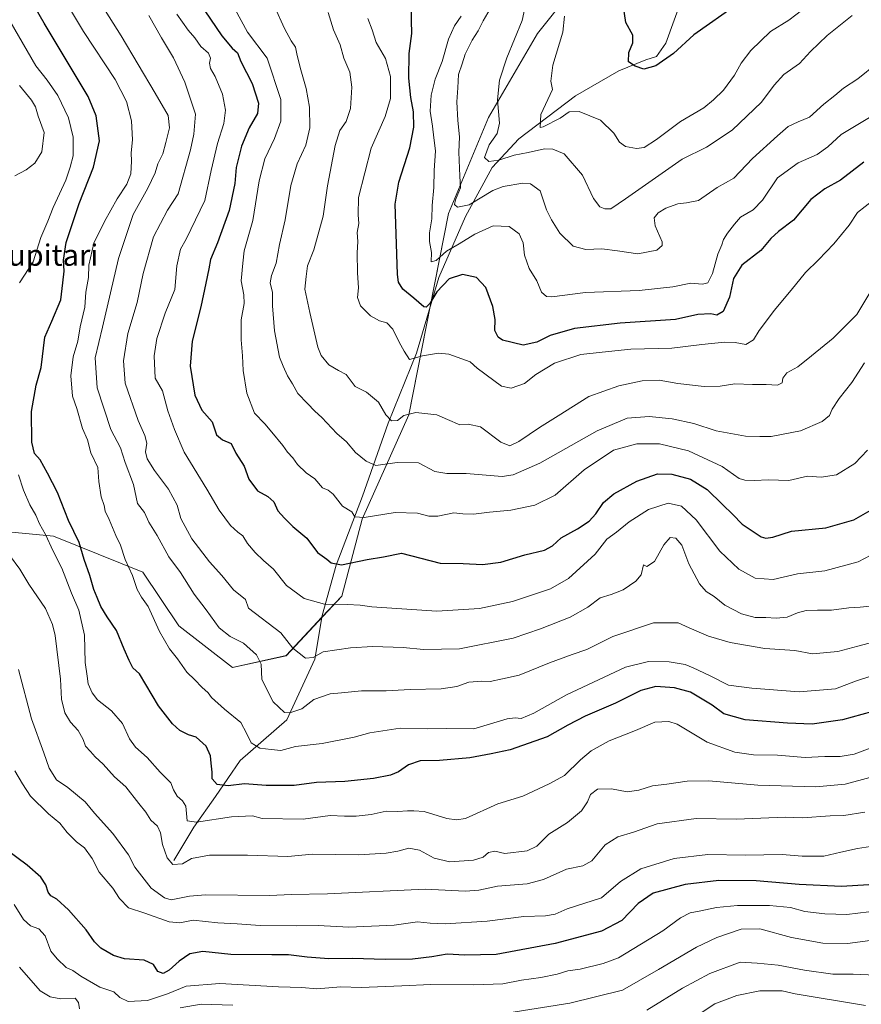
# Model space of a CAD drawing. Units: metres. Extents: x 624920 to 628385, y 4706420 to 4708796.
# Drawn here: x 626640 to 626955, y 4707464 to 4707833 of the extents above; entities that cross this region are included whole.
import ezdxf
from ezdxf.enums import TextEntityAlignment as Align

# ---------------------------------------------------------------- set-up
doc = ezdxf.new("R2010")
doc.units = ezdxf.units.M
doc.header["$MEASUREMENT"] = 0
for name, color, linetype, lineweight in [('Corriente natural lineal', 142, 'Continuous', 13), ('Curva de nivel maestra', 36, 'Continuous', 30), ('Curva de nivel normal', 36, 'Continuous', 0), ('Matorral', 135, 'Continuous', 0), ('Matorral CxS', 135, 'Continuous', 0), ('Texto cartográfico', 19, 'Continuous', 0)]:
    doc.layers.add(name, color=color, linetype=linetype, lineweight=lineweight)
doc.styles.add('Arial', font='arial.ttf', dxfattribs={"height": 0.2})

# ---------------------------------------------------------------- blocks, each defined once
blk = doc.blocks.new('*U153')
at = {"layer": 'Matorral CxS', "color": 135, "linetype": 'Continuous', "lineweight": 0}
blk.add_polyline3d([(626392.92, 4707747.05, 518.91), (626433.15, 4707704.55, 533.95), (626466.68, 4707657.59, 546.45), (626511.38, 4707628.52, 559.44), (626544.91, 4707624.05, 569.37), (626569.49, 4707635.23, 571.27), (626579.8, 4707638.32, 570.33), (626591.85, 4707641.94, 568.02), (626629.85, 4707641.94, 559.91), (626652.2, 4707639.7, 553.54), (626685.73, 4707626.28, 543.35), (626699.14, 4707606.16, 542.58), (626719.25, 4707590.5, 541.38), (626739.37, 4707594.97, 536.4), (626760.26, 4707617.33, 528.74), (626767.86, 4707646.11, 520.12), (626785.4, 4707685.29, 509.98), (626800.21, 4707760.64, 491.35), (626815.28, 4707796.59, 486.03), (626833.62, 4707828.15, 482.72), (626845.97, 4707843.69, 478.28)], dxfattribs=at)
blk = doc.blocks.new('*U160')
at = {"layer": 'Curva de nivel normal', "color": 36, "linetype": 'Continuous', "lineweight": 0}
blk.add_polyline3d([(626951.6, 4707834.84, 485), (626942.17, 4707827.34, 485), (626935.87, 4707821.34, 485), (626931.79, 4707816.94, 485), (626925.97, 4707812.75, 485), (626922.28, 4707808.72, 485), (626917.58, 4707802.44, 485), (626906.63, 4707791.96, 485), (626896.9, 4707785.52, 485), (626887.79, 4707781.01, 485), (626866.55, 4707766.13, 485), (626861.04, 4707762.41, 485), (626858.82, 4707762.45, 485), (626856.98, 4707763.15, 485), (626854.59, 4707766.34, 485), (626850.51, 4707775.02, 485), (626843.61, 4707783.04, 485), (626839.3, 4707784.78, 485), (626836.24, 4707784.91, 485), (626830.08, 4707783.54, 485), (626824.83, 4707782.5, 485), (626819.06, 4707780.61, 485), (626815.42, 4707780.14, 485), (626813.77, 4707781.61, 485), (626815.52, 4707786.39, 485), (626818.54, 4707790.62, 485), (626819.4, 4707794.5, 485), (626818.66, 4707803.29, 485), (626819.4, 4707810.7, 485), (626822.15, 4707818.98, 485), (626827.87, 4707833.06, 485), (626829.66, 4707841.19, 485)], dxfattribs=at)
blk = doc.blocks.new('*U162')
at = {"layer": 'Curva de nivel normal', "color": 36, "linetype": 'Continuous', "lineweight": 0}
blk.add_polyline3d([(626956.11, 4707704.69, 515), (626951.4, 4707697.35, 515), (626946.62, 4707691.35, 515), (626944.02, 4707687.35, 515), (626942.99, 4707685.02, 515), (626940.24, 4707682.69, 515), (626932.19, 4707679.29, 515), (626921.24, 4707677.16, 515), (626916.92, 4707677.12, 515), (626911.6, 4707677.22, 515), (626900.52, 4707679.24, 515), (626892.2, 4707681.98, 515), (626884.07, 4707683.79, 515), (626875.41, 4707684.55, 515), (626867.25, 4707683.97, 515), (626855.98, 4707679.24, 515), (626834.52, 4707667.09, 515), (626824.55, 4707662.74, 515), (626820.32, 4707662.14, 515), (626806.93, 4707663.3, 515), (626799.64, 4707663.22, 515), (626795.11, 4707664.04, 515), (626788.97, 4707667.18, 515), (626781, 4707667.36, 515), (626772.98, 4707666.18, 515), (626769.43, 4707667.86, 515), (626765.39, 4707671.15, 515), (626761.98, 4707675.07, 515), (626758.44, 4707678.2, 515), (626752.81, 4707684.24, 515), (626750.12, 4707686.54, 515), (626747.42, 4707689.51, 515), (626743.82, 4707693.16, 515), (626741.73, 4707696.79, 515), (626739.87, 4707699.87, 515), (626738.32, 4707703.42, 515), (626736.96, 4707706.85, 515), (626735.07, 4707716.69, 515), (626734.29, 4707726.02, 515), (626734.27, 4707731.01, 515), (626733.47, 4707734.68, 515), (626733.88, 4707737.45, 515), (626735.65, 4707742.12, 515), (626736.97, 4707749.12, 515), (626739.04, 4707758.31, 515), (626741.11, 4707771.22, 515), (626743.56, 4707779.24, 515), (626746.8, 4707786.28, 515), (626748.26, 4707792.76, 515), (626748.19, 4707800.53, 515), (626746.91, 4707807.47, 515), (626744.63, 4707815.39, 515), (626743.41, 4707820.54, 515), (626742.97, 4707823.06, 515), (626741.29, 4707825.34, 515), (626738.82, 4707829.96, 515), (626735.11, 4707838, 515)], dxfattribs=at)
blk = doc.blocks.new('*U167')
at = {"layer": 'Curva de nivel normal', "color": 36, "linetype": 'Continuous', "lineweight": 0}
blk.add_polyline3d([(626956.31, 4707536.38, 565), (626948.41, 4707535.04, 565), (626943.25, 4707534.9, 565), (626932.92, 4707534.27, 565), (626926.45, 4707534.4, 565), (626908.22, 4707533.66, 565), (626893.04, 4707534, 565), (626878.52, 4707531.9, 565), (626869.61, 4707528.78, 565), (626863.69, 4707527.04, 565), (626858.94, 4707524.07, 565), (626853.92, 4707518.08, 565), (626850.58, 4707516.21, 565), (626844.46, 4707515.01, 565), (626835.84, 4707511.1, 565), (626829.76, 4707509.49, 565), (626818.66, 4707508.56, 565), (626811.59, 4707507.07, 565), (626806.47, 4707506.78, 565), (626791.45, 4707507.44, 565), (626754.88, 4707505.79, 565), (626741.28, 4707505.53, 565), (626733.34, 4707505.11, 565), (626709.17, 4707505.36, 565), (626703.13, 4707504.89, 565), (626696.34, 4707503.52, 565), (626693.84, 4707504.21, 565), (626688.84, 4707507.88, 565), (626682.69, 4707515.73, 565), (626680.34, 4707520.4, 565), (626674.39, 4707528.29, 565), (626667.6, 4707536, 565), (626664.04, 4707540.26, 565), (626657.56, 4707545.54, 565), (626653.32, 4707548.51, 565), (626650.54, 4707552.87, 565), (626648.62, 4707558.57, 565), (626643.92, 4707571.35, 565), (626639.07, 4707589.83, 565)], dxfattribs=at)
blk = doc.blocks.new('*U169')
at = {"layer": 'Curva de nivel normal', "color": 36, "linetype": 'Continuous', "lineweight": 0}
blk.add_polyline3d([(626962.17, 4707600.74, 540), (626953.63, 4707598.57, 540), (626946.2, 4707596.52, 540), (626936.72, 4707595.72, 540), (626930.1, 4707596.91, 540), (626918.8, 4707597.71, 540), (626905.78, 4707599.92, 540), (626897.68, 4707602.26, 540), (626890.43, 4707605.43, 540), (626886.32, 4707607.23, 540), (626877.1, 4707607.22, 540), (626861.84, 4707602.19, 540), (626852.09, 4707597.25, 540), (626846.55, 4707595.36, 540), (626838.11, 4707592.28, 540), (626826.79, 4707587.67, 540), (626820.54, 4707586.25, 540), (626815.83, 4707585.33, 540), (626812.66, 4707585.45, 540), (626807.85, 4707585.07, 540), (626803.32, 4707583.46, 540), (626797.5, 4707582.59, 540), (626785.88, 4707582.32, 540), (626776.83, 4707581.86, 540), (626767.59, 4707581.85, 540), (626760.16, 4707581, 540), (626755.85, 4707580.64, 540), (626749.82, 4707578.61, 540), (626745.26, 4707575.11, 540), (626741.58, 4707573.86, 540), (626738.8, 4707573.73, 540), (626734.6, 4707577.7, 540), (626730.26, 4707586.03, 540), (626730.05, 4707591.82, 540), (626728.26, 4707595.23, 540), (626723.36, 4707599.62, 540), (626718.47, 4707602.11, 540), (626714.34, 4707605.43, 540), (626709.45, 4707612.21, 540), (626704.9, 4707617.98, 540), (626699.79, 4707626.16, 540), (626695.44, 4707632.06, 540), (626691.08, 4707640.02, 540), (626687.97, 4707645.02, 540), (626686.26, 4707648.67, 540), (626683.72, 4707651.95, 540), (626682.23, 4707659.18, 540), (626679.04, 4707667.41, 540), (626677.34, 4707672.87, 540), (626673.72, 4707679.69, 540), (626668.53, 4707695.38, 540), (626667.82, 4707706.56, 540), (626670.58, 4707718.05, 540), (626676.6, 4707743.76, 540), (626682.12, 4707760.34, 540), (626687.52, 4707770.23, 540), (626690.26, 4707775.9, 540), (626691.33, 4707779.23, 540), (626693.17, 4707783.01, 540), (626694.31, 4707787.34, 540), (626695.65, 4707792.75, 540), (626695.18, 4707797.46, 540), (626690.32, 4707805.72, 540), (626677.56, 4707827.24, 540), (626666.49, 4707845.05, 540)], dxfattribs=at)
blk = doc.blocks.new('*U171')
at = {"layer": 'Curva de nivel normal', "color": 36, "linetype": 'Continuous', "lineweight": 0}
blk.add_polyline3d([(626960.31, 4707475.27, 590), (626951.9, 4707475.68, 590), (626944.25, 4707475.65, 590), (626933.65, 4707477.1, 590), (626923.86, 4707479.04, 590), (626915.99, 4707479.76, 590), (626909.58, 4707480.12, 590), (626898.25, 4707475.92, 590), (626887.92, 4707470.38, 590), (626874.58, 4707462.11, 590)], dxfattribs=at)
blk = doc.blocks.new('*U173')
at = {"layer": 'Curva de nivel normal', "color": 36, "linetype": 'Continuous', "lineweight": 0}
blk.add_polyline3d([(626960.74, 4707816.88, 490), (626953.68, 4707811.19, 490), (626948.32, 4707807.62, 490), (626945.02, 4707804.86, 490), (626940.92, 4707801.69, 490), (626935.58, 4707796.72, 490), (626931.25, 4707795.03, 490), (626927.58, 4707793.31, 490), (626923.53, 4707789.74, 490), (626914.14, 4707781.31, 490), (626907.22, 4707773.93, 490), (626900.92, 4707770.38, 490), (626893.9, 4707765.5, 490), (626889.43, 4707764.72, 490), (626886.26, 4707764.28, 490), (626881.76, 4707762.63, 490), (626878.87, 4707760.93, 490), (626877.3, 4707759.01, 490), (626877.77, 4707756.01, 490), (626880.31, 4707750.01, 490), (626880.37, 4707748.64, 490), (626878.37, 4707746.98, 490), (626871.16, 4707745.55, 490), (626863.63, 4707746.72, 490), (626857.67, 4707747.42, 490), (626851.69, 4707747.19, 490), (626846.96, 4707748.44, 490), (626842.02, 4707753.3, 490), (626838.91, 4707758.36, 490), (626837.02, 4707762.07, 490), (626834.56, 4707769.11, 490), (626830.93, 4707771.79, 490), (626828.14, 4707772.08, 490), (626820.75, 4707770.76, 490), (626816.91, 4707769.26, 490), (626808.06, 4707763.88, 490), (626803.64, 4707763, 490), (626802.44, 4707763.99, 490), (626802.89, 4707765.85, 490), (626804.71, 4707770.34, 490), (626804.54, 4707774.68, 490), (626804.16, 4707783.68, 490), (626804.38, 4707789.4, 490), (626803.71, 4707795.56, 490), (626803.4, 4707802.48, 490), (626803.72, 4707807.73, 490), (626804.04, 4707812.78, 490), (626805.34, 4707816.8, 490), (626806.46, 4707820.35, 490), (626809.1, 4707825.57, 490), (626811.36, 4707829.09, 490), (626813.2, 4707832.9, 490), (626816.75, 4707838.87, 490)], dxfattribs=at)
blk = doc.blocks.new('*U175')
at = {"layer": 'Curva de nivel normal', "color": 36, "linetype": 'Continuous', "lineweight": 0}
blk.add_polyline3d([(626958.07, 4707796.68, 495), (626947.41, 4707790.34, 495), (626942.48, 4707785.67, 495), (626938.38, 4707782.8, 495), (626931.25, 4707779.6, 495), (626923.58, 4707774.04, 495), (626917.92, 4707765.62, 495), (626914.5, 4707762.09, 495), (626909.68, 4707759.24, 495), (626907.45, 4707756.68, 495), (626904.77, 4707753.32, 495), (626903.29, 4707750.92, 495), (626902.64, 4707748.94, 495), (626901.18, 4707745.47, 495), (626899.25, 4707738.19, 495), (626897.39, 4707734.74, 495), (626895.47, 4707734.14, 495), (626891.06, 4707734.54, 495), (626884.33, 4707733.2, 495), (626871.66, 4707731.78, 495), (626851.65, 4707731.01, 495), (626838.96, 4707729.43, 495), (626837.01, 4707729.58, 495), (626835.16, 4707731.18, 495), (626833.31, 4707735.4, 495), (626830.48, 4707740.02, 495), (626828.78, 4707745, 495), (626828.18, 4707749.71, 495), (626826.8, 4707753.08, 495), (626822.94, 4707755.76, 495), (626817.03, 4707756.06, 495), (626810.13, 4707752.98, 495), (626804.25, 4707749.34, 495), (626799.5, 4707746.58, 495), (626795.62, 4707743.05, 495), (626793.75, 4707742.51, 495), (626793.83, 4707746.02, 495), (626793.11, 4707750.2, 495), (626793.12, 4707753.38, 495), (626793.95, 4707758.62, 495), (626794.17, 4707763.65, 495), (626794.8, 4707770.43, 495), (626794.82, 4707776.8, 495), (626795.43, 4707784.21, 495), (626794.73, 4707789.01, 495), (626794.26, 4707793.34, 495), (626793.44, 4707799.01, 495), (626793.74, 4707805.01, 495), (626795.28, 4707811.01, 495), (626797.94, 4707817.68, 495), (626800.31, 4707826.01, 495), (626802.44, 4707831.01, 495), (626805.02, 4707834.68, 495)], dxfattribs=at)
blk = doc.blocks.new('*U176')
at = {"layer": 'Curva de nivel normal', "color": 36, "linetype": 'Continuous', "lineweight": 0}
blk.add_polyline3d([(626956.56, 4707463.92, 595), (626930.24, 4707468.29, 595), (626925.25, 4707469.35, 595), (626916.95, 4707469.44, 595), (626908.34, 4707467.63, 595), (626900.1, 4707464.48, 595), (626892.31, 4707459.37, 595)], dxfattribs=at)
blk = doc.blocks.new('*U177')
at = {"layer": 'Curva de nivel normal', "color": 36, "linetype": 'Continuous', "lineweight": 0}
blk.add_polyline3d([(626961.91, 4707499.51, 580), (626949.58, 4707497.97, 580), (626941.24, 4707498.21, 580), (626933.84, 4707499.14, 580), (626928.45, 4707500.57, 580), (626920.56, 4707501.41, 580), (626908.63, 4707501.34, 580), (626900.75, 4707500.57, 580), (626894.2, 4707499.18, 580), (626890.88, 4707498.63, 580), (626887.24, 4707496.76, 580), (626880.58, 4707491.9, 580), (626863.92, 4707481.79, 580), (626858.2, 4707479.56, 580), (626849.58, 4707477.52, 580), (626844.92, 4707476.92, 580), (626840.92, 4707475.67, 580), (626834.92, 4707474.41, 580), (626827.59, 4707473.4, 580), (626820.59, 4707472.02, 580), (626809.59, 4707471.6, 580), (626793.59, 4707471.79, 580), (626782.82, 4707471.2, 580), (626767.51, 4707470.68, 580), (626759.91, 4707470.82, 580), (626750.93, 4707470.07, 580), (626745.24, 4707470.64, 580), (626736.52, 4707470.9, 580), (626714.5, 4707472.14, 580), (626701.94, 4707471.07, 580), (626694.98, 4707468.22, 580), (626687.43, 4707465.72, 580), (626680.25, 4707465.36, 580), (626677.09, 4707466.86, 580), (626674.88, 4707468.98, 580), (626669.63, 4707470.8, 580), (626662.46, 4707474.86, 580), (626659.4, 4707476.97, 580), (626656.97, 4707478.16, 580), (626653.59, 4707481.41, 580), (626651.19, 4707484.2, 580), (626649.12, 4707490, 580), (626646.74, 4707492.64, 580), (626643.57, 4707493.74, 580), (626640.97, 4707496.09, 580), (626637.42, 4707501.73, 580)], dxfattribs=at)
blk = doc.blocks.new('*U179')
at = {"layer": 'Curva de nivel normal', "color": 36, "linetype": 'Continuous', "lineweight": 0}
blk.add_polyline3d([(626960.36, 4707734.64, 510), (626953.24, 4707722.85, 510), (626944.44, 4707713.95, 510), (626936.3, 4707707.37, 510), (626931.13, 4707703.25, 510), (626927.08, 4707700.99, 510), (626925.5, 4707699.02, 510), (626925.32, 4707697.18, 510), (626923.62, 4707696.3, 510), (626919.31, 4707696.65, 510), (626914.18, 4707696.64, 510), (626907.6, 4707696.9, 510), (626902.07, 4707695.97, 510), (626896.02, 4707695.8, 510), (626886.18, 4707697.01, 510), (626879.23, 4707698.21, 510), (626872.8, 4707697.97, 510), (626864.14, 4707696.14, 510), (626852.91, 4707692.15, 510), (626841.32, 4707684.82, 510), (626834.35, 4707680.42, 510), (626826.59, 4707675.18, 510), (626823.26, 4707673.56, 510), (626819.93, 4707675.04, 510), (626812.26, 4707680.68, 510), (626807.58, 4707681.73, 510), (626804.55, 4707681.54, 510), (626799.92, 4707683.44, 510), (626795.86, 4707685.23, 510), (626788.01, 4707686.16, 510), (626783.53, 4707684.96, 510), (626781.2, 4707683.11, 510), (626778.94, 4707682.98, 510), (626776.76, 4707685.19, 510), (626774.01, 4707689.97, 510), (626769.47, 4707693.69, 510), (626765.32, 4707695.9, 510), (626761.85, 4707700.37, 510), (626759.04, 4707701.9, 510), (626755.42, 4707703.95, 510), (626752.57, 4707707.48, 510), (626751.24, 4707710.53, 510), (626748.22, 4707723.63, 510), (626746.47, 4707732.34, 510), (626746.87, 4707737.01, 510), (626747.46, 4707741.01, 510), (626749.76, 4707747.01, 510), (626753.34, 4707759.68, 510), (626754.9, 4707771.01, 510), (626757.75, 4707786.12, 510), (626759.57, 4707791.78, 510), (626761.92, 4707795.12, 510), (626763.5, 4707800.01, 510), (626764, 4707808.07, 510), (626763.23, 4707813.6, 510), (626761.06, 4707818.87, 510), (626759.65, 4707823.87, 510), (626757.2, 4707829.48, 510), (626755.1, 4707836.01, 510)], dxfattribs=at)
blk = doc.blocks.new('*U180')
at = {"layer": 'Curva de nivel normal', "color": 36, "linetype": 'Continuous', "lineweight": 0}
blk.add_polyline3d([(626933, 4707837.14, 480), (626927.81, 4707833.13, 480), (626920.95, 4707828.82, 480), (626913.62, 4707821.8, 480), (626909.89, 4707817.01, 480), (626907.49, 4707812.54, 480), (626903.38, 4707806.83, 480), (626899.58, 4707803.24, 480), (626895.92, 4707800.24, 480), (626887.25, 4707795.09, 480), (626878.25, 4707788.36, 480), (626873.58, 4707785.43, 480), (626870.7, 4707784.98, 480), (626866.57, 4707785.78, 480), (626864.33, 4707787.38, 480), (626862.25, 4707790.83, 480), (626857.28, 4707795.7, 480), (626849.22, 4707798.96, 480), (626845.48, 4707798.75, 480), (626842.14, 4707796.4, 480), (626835.77, 4707793.16, 480), (626834.57, 4707792.9, 480), (626834.82, 4707797.74, 480), (626839.18, 4707807.19, 480), (626838.55, 4707810.24, 480), (626839.32, 4707816.28, 480), (626843.11, 4707828.66, 480), (626843.71, 4707834.67, 480)], dxfattribs=at)
blk = doc.blocks.new('*U181')
at = {"layer": 'Curva de nivel normal', "color": 36, "linetype": 'Continuous', "lineweight": 0}
for points in [[(626960.16, 4707488.49, 585), (626949.79, 4707487.12, 585), (626940.5, 4707487.26, 585), (626928.8, 4707489.31, 585), (626916.89, 4707492.57, 585), (626909.96, 4707492.43, 585), (626900.81, 4707489.37, 585), (626893.25, 4707485.71, 585), (626879.02, 4707477.37, 585), (626865.46, 4707469.67, 585), (626845.72, 4707464.74, 585), (626822.87, 4707461.08, 585)], [(626719.42, 4707463.95, 585), (626707.6, 4707464.41, 585), (626699.66, 4707463.07, 585)], [(626661.92, 4707462.62, 585), (626661.56, 4707465.05, 585), (626660.27, 4707466.64, 585), (626654.99, 4707466.43, 585), (626651, 4707467.11, 585), (626647.25, 4707469.36, 585), (626639.45, 4707478.22, 585)]]:
    blk.add_polyline3d(points, dxfattribs=at)
blk = doc.blocks.new('*U182')
at = {"layer": 'Curva de nivel normal', "color": 36, "linetype": 'Continuous', "lineweight": 0}
blk.add_polyline3d([(626652.57, 4707847.08, 545), (626663.48, 4707828.82, 545), (626675.3, 4707810.93, 545), (626679.57, 4707802.66, 545), (626681.44, 4707795.46, 545), (626681.82, 4707788.25, 545), (626681.36, 4707783.46, 545), (626681.5, 4707780.34, 545), (626681.15, 4707775.5, 545), (626679.75, 4707771.62, 545), (626676.13, 4707766.16, 545), (626671.3, 4707757.68, 545), (626667.27, 4707749.57, 545), (626665.5, 4707741.33, 545), (626665.32, 4707736.67, 545), (626664.37, 4707731.21, 545), (626663.93, 4707725.56, 545), (626662.22, 4707718.24, 545), (626661.28, 4707712.8, 545), (626659.61, 4707706.97, 545), (626658.72, 4707699.83, 545), (626659.32, 4707692.22, 545), (626660.98, 4707687.66, 545), (626663.09, 4707680.13, 545), (626664.97, 4707675.92, 545), (626666.24, 4707670.98, 545), (626668.84, 4707665.53, 545), (626669.18, 4707660.27, 545), (626670.11, 4707654.53, 545), (626671.18, 4707651.26, 545), (626671.57, 4707649.07, 545), (626673.04, 4707646.03, 545), (626675.58, 4707640.03, 545), (626677.31, 4707636.39, 545), (626679.06, 4707631.03, 545), (626681.8, 4707625.07, 545), (626683.56, 4707619.83, 545), (626685.17, 4707616.92, 545), (626687.74, 4707613.36, 545), (626691.94, 4707604.04, 545), (626695.72, 4707597.58, 545), (626698.74, 4707593.73, 545), (626702.14, 4707588.74, 545), (626705.17, 4707585.87, 545), (626707.76, 4707583.2, 545), (626710.18, 4707581.04, 545), (626711.42, 4707579.3, 545), (626716.24, 4707574.94, 545), (626722.41, 4707569.92, 545), (626724.52, 4707565.96, 545), (626726.34, 4707562.28, 545), (626729.55, 4707560.34, 545), (626733.85, 4707559.76, 545), (626737.44, 4707559.42, 545), (626742.87, 4707560.94, 545), (626752.86, 4707562.03, 545), (626764.93, 4707564.44, 545), (626770.81, 4707566.07, 545), (626782.13, 4707567.76, 545), (626792.29, 4707567.54, 545), (626799.51, 4707567.65, 545), (626809.74, 4707567.59, 545), (626822.26, 4707571.36, 545), (626825.29, 4707571.73, 545), (626827.53, 4707571.44, 545), (626832.25, 4707573.38, 545), (626844.46, 4707580.33, 545), (626866.64, 4707590.7, 545), (626875.23, 4707592.75, 545), (626882.94, 4707592.72, 545), (626888.92, 4707591.7, 545), (626891.96, 4707590.4, 545), (626898.13, 4707587.58, 545), (626905.14, 4707583.94, 545), (626913.9, 4707582.77, 545), (626931.64, 4707581.45, 545), (626945.35, 4707582.6, 545), (626952.78, 4707585.48, 545), (626958.57, 4707587.26, 545)], dxfattribs=at)
blk = doc.blocks.new('*U185')
at = {"layer": 'Curva de nivel normal', "color": 36, "linetype": 'Continuous', "lineweight": 0}
blk.add_polyline3d([(626961.7, 4707524.01, 570), (626953.5, 4707522.69, 570), (626947.25, 4707521.32, 570), (626940.94, 4707519.79, 570), (626932.78, 4707519.9, 570), (626925.28, 4707520.53, 570), (626911.52, 4707520.21, 570), (626897.41, 4707520.41, 570), (626884.81, 4707518.94, 570), (626872.29, 4707515.1, 570), (626864.76, 4707510.34, 570), (626857.56, 4707504.19, 570), (626844.72, 4707500.08, 570), (626840.27, 4707498.06, 570), (626836.66, 4707497.44, 570), (626828.46, 4707497.24, 570), (626814.7, 4707495.48, 570), (626799.19, 4707494.5, 570), (626793.33, 4707494.76, 570), (626788.67, 4707495.19, 570), (626779.84, 4707494.03, 570), (626762.94, 4707493.3, 570), (626751.41, 4707493.91, 570), (626743.26, 4707493.68, 570), (626729.72, 4707493.91, 570), (626721.08, 4707494.52, 570), (626713.85, 4707494.86, 570), (626704.51, 4707495.81, 570), (626699.6, 4707494.86, 570), (626695.6, 4707495.18, 570), (626686.4, 4707498.51, 570), (626680.32, 4707500.46, 570), (626676.93, 4707504.03, 570), (626674.48, 4707507.9, 570), (626669.34, 4707513.82, 570), (626666.64, 4707518.97, 570), (626663.84, 4707522.99, 570), (626660.82, 4707525.25, 570), (626657.27, 4707528.7, 570), (626654.55, 4707532.26, 570), (626650.36, 4707535.75, 570), (626643.56, 4707542.27, 570), (626640.63, 4707546.89, 570), (626637.71, 4707551.8, 570)], dxfattribs=at)
blk = doc.blocks.new('*U189')
at = {"layer": 'Curva de nivel normal', "color": 36, "linetype": 'Continuous', "lineweight": 0}
blk.add_polyline3d([(626959.24, 4707765.52, 505), (626953.56, 4707761.01, 505), (626950.38, 4707756.35, 505), (626944.68, 4707749.34, 505), (626938.98, 4707743.34, 505), (626934.02, 4707738.54, 505), (626928.71, 4707731.9, 505), (626922.25, 4707724.34, 505), (626919.12, 4707719.92, 505), (626916.64, 4707716.81, 505), (626914.62, 4707713.35, 505), (626911.75, 4707711.61, 505), (626907.66, 4707712.3, 505), (626903.64, 4707712.46, 505), (626895.18, 4707711.58, 505), (626883.92, 4707710.18, 505), (626868.58, 4707709.8, 505), (626857.82, 4707708.74, 505), (626849.86, 4707707.82, 505), (626840, 4707704.6, 505), (626832.98, 4707700.32, 505), (626828.78, 4707696.95, 505), (626823.74, 4707695.25, 505), (626820.16, 4707696, 505), (626817.24, 4707698.04, 505), (626810.96, 4707702.72, 505), (626808.36, 4707705.05, 505), (626800.37, 4707708.01, 505), (626796.55, 4707708.31, 505), (626790.54, 4707707.3, 505), (626785.6, 4707706.02, 505), (626783.64, 4707709.06, 505), (626781.8, 4707712.4, 505), (626779.38, 4707717.34, 505), (626777.14, 4707719.73, 505), (626774.43, 4707720.48, 505), (626771.04, 4707722.32, 505), (626767.31, 4707726.09, 505), (626766.19, 4707729.18, 505), (626766.53, 4707732.84, 505), (626766.11, 4707738.42, 505), (626765.99, 4707745.99, 505), (626766.21, 4707750.19, 505), (626766.06, 4707753.53, 505), (626766.66, 4707756.96, 505), (626766.38, 4707760.18, 505), (626766.53, 4707766.67, 505), (626771.28, 4707785.1, 505), (626776.52, 4707797.04, 505), (626778.54, 4707803.76, 505), (626778.51, 4707812.01, 505), (626776.58, 4707818.79, 505), (626773.14, 4707824.74, 505), (626771.63, 4707829.51, 505), (626770.03, 4707833.78, 505)], dxfattribs=at)
blk = doc.blocks.new('*U192')
at = {"layer": 'Curva de nivel normal', "color": 36, "linetype": 'Continuous', "lineweight": 0}
for points in [[(626958.3, 4707560.37, 555), (626952.26, 4707558.06, 555), (626947.05, 4707557.18, 555), (626941.36, 4707557.14, 555), (626933.88, 4707556.83, 555), (626923.58, 4707557.68, 555), (626914.53, 4707557.81, 555), (626907.57, 4707558.77, 555), (626897.14, 4707562.62, 555), (626885.92, 4707569.37, 555), (626882.79, 4707570.35, 555), (626877.58, 4707570.02, 555), (626870.31, 4707566.94, 555), (626860.46, 4707563.03, 555), (626853.75, 4707559.36, 555), (626849.68, 4707556, 555), (626843.78, 4707550.02, 555), (626838.04, 4707546.92, 555), (626828.08, 4707542.35, 555), (626818.72, 4707539.46, 555), (626806.68, 4707534.02, 555), (626803.28, 4707533.49, 555), (626799.66, 4707533.94, 555), (626791.17, 4707536.56, 555), (626787.31, 4707536.79, 555), (626784.89, 4707536.82, 555), (626781.25, 4707536.63, 555), (626776.93, 4707536.69, 555), (626771.26, 4707535.43, 555), (626765.59, 4707534.78, 555), (626761.26, 4707534.85, 555), (626755.93, 4707535.14, 555), (626745.76, 4707533.72, 555), (626730.44, 4707533.93, 555), (626726.79, 4707534.91, 555), (626718.87, 4707534.58, 555), (626705.77, 4707532.63, 555), (626702.27, 4707533.03, 555), (626701.82, 4707538.59, 555), (626700.56, 4707540.56, 555), (626698.52, 4707542.28, 555), (626697.19, 4707544.67, 555), (626696.16, 4707547.31, 555), (626692.2, 4707551.38, 555), (626687.35, 4707556.77, 555), (626682.95, 4707560.72, 555), (626680.72, 4707563.85, 555), (626678.03, 4707569.51, 555), (626673.94, 4707574.27, 555), (626668.76, 4707578.48, 555), (626666.7, 4707581.04, 555), (626665.26, 4707584.41, 555), (626664.77, 4707587.31, 555), (626664.13, 4707592.36, 555), (626663.85, 4707602.7, 555), (626661.68, 4707612.03, 555), (626658.93, 4707618.36, 555), (626655.3, 4707627.82, 555), (626652.1, 4707634.2, 555), (626649.27, 4707640.35, 555), (626646.95, 4707644.36, 555), (626645.58, 4707647.64, 555), (626643.4, 4707651.45, 555), (626640.95, 4707657.02, 555), (626639.1, 4707662.69, 555)], [(626639.52, 4707734.72, 555), (626644.6, 4707742.53, 555), (626647.49, 4707751.63, 555), (626650.1, 4707757.76, 555), (626652.08, 4707762.9, 555), (626656.78, 4707773.17, 555), (626658.43, 4707778.07, 555), (626659.53, 4707782.27, 555), (626659.6, 4707789.34, 555), (626657.82, 4707796.56, 555), (626653.86, 4707804.93, 555), (626649.84, 4707810.59, 555), (626645.57, 4707816.05, 555), (626635.79, 4707832.93, 555)]]:
    blk.add_polyline3d(points, dxfattribs=at)
blk = doc.blocks.new('*U193')
at = {"layer": 'Curva de nivel normal', "color": 36, "linetype": 'Continuous', "lineweight": 0}
blk.add_polyline3d([(626960.91, 4707633.88, 530), (626953.74, 4707630.2, 530), (626941.24, 4707626.75, 530), (626931.08, 4707625.61, 530), (626921.92, 4707623.58, 530), (626915.23, 4707624.06, 530), (626909.08, 4707627.35, 530), (626901.98, 4707634.1, 530), (626893.1, 4707645.87, 530), (626887.61, 4707651.04, 530), (626882.54, 4707652.17, 530), (626875.24, 4707649.77, 530), (626867.98, 4707645.17, 530), (626863.26, 4707641.24, 530), (626859.58, 4707638.66, 530), (626855.25, 4707632.98, 530), (626845.22, 4707623.94, 530), (626838.48, 4707620.03, 530), (626824.23, 4707615.22, 530), (626811.93, 4707612.7, 530), (626803.9, 4707612.1, 530), (626795.84, 4707611.62, 530), (626771.47, 4707613.24, 530), (626767.09, 4707613.89, 530), (626762.26, 4707614.18, 530), (626753.73, 4707614.23, 530), (626746.12, 4707616.35, 530), (626739.54, 4707621.3, 530), (626734.64, 4707627.4, 530), (626730.89, 4707630.65, 530), (626727.74, 4707633.6, 530), (626724.95, 4707636.98, 530), (626723.16, 4707639.86, 530), (626721.24, 4707641.2, 530), (626718.6, 4707643.78, 530), (626714.32, 4707649.48, 530), (626709.73, 4707657.32, 530), (626701.12, 4707671.25, 530), (626697.59, 4707679.68, 530), (626695, 4707686.7, 530), (626693.08, 4707694.25, 530), (626690.34, 4707699.02, 530), (626689.98, 4707707.35, 530), (626690.95, 4707713.8, 530), (626694.12, 4707723.34, 530), (626697.66, 4707732.24, 530), (626698.45, 4707741.04, 530), (626699.77, 4707747.31, 530), (626701.89, 4707751.01, 530), (626708.93, 4707765.55, 530), (626711.25, 4707776.74, 530), (626713.68, 4707786.92, 530), (626716.11, 4707794.4, 530), (626716.66, 4707799.34, 530), (626715.57, 4707805.34, 530), (626712.85, 4707812.01, 530), (626711.02, 4707815.01, 530), (626710.62, 4707817.01, 530), (626711.1, 4707818.94, 530), (626710.3, 4707820.71, 530), (626707.46, 4707823.25, 530), (626705.18, 4707826.5, 530), (626702.7, 4707829.37, 530), (626698.44, 4707835.38, 530)], dxfattribs=at)
blk = doc.blocks.new('*U199')
at = {"layer": 'Curva de nivel normal', "color": 36, "linetype": 'Continuous', "lineweight": 0}
blk.add_polyline3d([(626962.2, 4707613.85, 535), (626954.57, 4707613.13, 535), (626950.24, 4707612.94, 535), (626943.78, 4707612.02, 535), (626938.5, 4707612.06, 535), (626934.34, 4707611.85, 535), (626931.06, 4707611.06, 535), (626927.22, 4707609.39, 535), (626923.12, 4707608.98, 535), (626919.23, 4707609.33, 535), (626915.15, 4707609.34, 535), (626910.02, 4707610.61, 535), (626903.86, 4707613.88, 535), (626899.83, 4707617.2, 535), (626896.82, 4707619.06, 535), (626894.36, 4707621.91, 535), (626890.32, 4707629.42, 535), (626887.65, 4707636.42, 535), (626885.45, 4707638.98, 535), (626883.28, 4707639.22, 535), (626880.93, 4707636.57, 535), (626877.47, 4707630.3, 535), (626874.62, 4707628.43, 535), (626873.32, 4707628.99, 535), (626872.42, 4707625.28, 535), (626870.51, 4707622.85, 535), (626865.69, 4707619.62, 535), (626861.28, 4707617.94, 535), (626857.14, 4707616.66, 535), (626852.47, 4707613.18, 535), (626845.8, 4707609.39, 535), (626834.76, 4707604.98, 535), (626824.5, 4707601.52, 535), (626804.42, 4707597.53, 535), (626790.91, 4707597.34, 535), (626783.31, 4707598.08, 535), (626771.84, 4707598.45, 535), (626763.48, 4707597.92, 535), (626753.22, 4707596.46, 535), (626749.59, 4707594.28, 535), (626746.66, 4707594.08, 535), (626741.97, 4707597.78, 535), (626737.4, 4707603.5, 535), (626725.33, 4707612.82, 535), (626724.21, 4707615.98, 535), (626719.7, 4707619.61, 535), (626715.3, 4707625.03, 535), (626710.66, 4707630.16, 535), (626704.06, 4707638.79, 535), (626699.97, 4707646.38, 535), (626698.53, 4707651.35, 535), (626695.33, 4707657.36, 535), (626690.04, 4707664.39, 535), (626687.34, 4707668.7, 535), (626686.75, 4707671.35, 535), (626687.15, 4707674.64, 535), (626686.5, 4707677.5, 535), (626683.93, 4707683.08, 535), (626679.11, 4707697.12, 535), (626678.45, 4707705.41, 535), (626680.12, 4707715.73, 535), (626683.6, 4707727.34, 535), (626685.81, 4707738.2, 535), (626689.69, 4707751.98, 535), (626694.97, 4707761.88, 535), (626698.97, 4707768.02, 535), (626703.58, 4707784.55, 535), (626704.79, 4707790.42, 535), (626705.43, 4707797.88, 535), (626701.37, 4707809.95, 535), (626697.18, 4707818.96, 535), (626692.63, 4707826.52, 535), (626687.88, 4707834.83, 535)], dxfattribs=at)
blk = doc.blocks.new('*U200')
at = {"layer": 'Curva de nivel normal', "color": 36, "linetype": 'Continuous', "lineweight": 0}
for points in [[(626963.24, 4707550.68, 560), (626948.91, 4707546.82, 560), (626937.92, 4707545.86, 560), (626916.25, 4707546.44, 560), (626897.79, 4707548.03, 560), (626889.74, 4707547.99, 560), (626882.06, 4707546.78, 560), (626876.65, 4707546.2, 560), (626871.6, 4707544.52, 560), (626867.27, 4707543.99, 560), (626861.38, 4707545.12, 560), (626856.06, 4707544.92, 560), (626853.49, 4707542.96, 560), (626852.38, 4707540.26, 560), (626850.11, 4707536.82, 560), (626844.83, 4707532.52, 560), (626837.92, 4707528.09, 560), (626833.35, 4707523.59, 560), (626829.71, 4707521.8, 560), (626821.34, 4707520.84, 560), (626817.59, 4707521.7, 560), (626815.26, 4707521.16, 560), (626813.26, 4707519.45, 560), (626809.64, 4707518.35, 560), (626800.78, 4707517.73, 560), (626794.9, 4707519.14, 560), (626789.34, 4707522.06, 560), (626785.35, 4707522.87, 560), (626781.3, 4707521.69, 560), (626776.93, 4707520.96, 560), (626766.55, 4707520.32, 560), (626749.26, 4707520.58, 560), (626739.98, 4707519.77, 560), (626724.96, 4707520.21, 560), (626710.63, 4707520.28, 560), (626703.97, 4707518.97, 560), (626700.52, 4707516.95, 560), (626696.99, 4707516.75, 560), (626694.78, 4707519.2, 560), (626693.02, 4707524.25, 560), (626692.35, 4707528.6, 560), (626691.15, 4707531.03, 560), (626688.7, 4707533.29, 560), (626686.78, 4707536.34, 560), (626684.19, 4707539.62, 560), (626679.36, 4707545.79, 560), (626675.07, 4707549.62, 560), (626670.8, 4707554.36, 560), (626667.79, 4707557.03, 560), (626666.05, 4707559.03, 560), (626664.23, 4707561.1, 560), (626663.36, 4707563.62, 560), (626661.44, 4707566.93, 560), (626658.55, 4707570.04, 560), (626656.47, 4707573.53, 560), (626655.15, 4707578.72, 560), (626654.88, 4707586.14, 560), (626652.8, 4707602.54, 560), (626651.87, 4707606.6, 560), (626649.19, 4707612.6, 560), (626642.92, 4707621.83, 560), (626639.61, 4707627.35, 560), (626635.78, 4707632.69, 560)], [(626637.69, 4707774.76, 560), (626641.92, 4707777.07, 560), (626645.22, 4707779.58, 560), (626647.87, 4707783.79, 560), (626648.72, 4707791, 560), (626646.45, 4707797.15, 560), (626645.46, 4707800.69, 560), (626643.94, 4707803.19, 560), (626639.51, 4707808.65, 560)]]:
    blk.add_polyline3d(points, dxfattribs=at)
blk = doc.blocks.new('*U202')
at = {"layer": 'Curva de nivel maestra', "color": 36, "linetype": 'Continuous', "lineweight": 30}
blk.add_polyline3d([(626958.83, 4707573.97, 550), (626947.91, 4707570.89, 550), (626936.54, 4707569.32, 550), (626927.3, 4707569.74, 550), (626911.49, 4707570.94, 550), (626903.43, 4707573.21, 550), (626899.11, 4707576.46, 550), (626890.92, 4707581.3, 550), (626884.92, 4707582.95, 550), (626877.92, 4707583.37, 550), (626872.28, 4707581.97, 550), (626862.83, 4707577.23, 550), (626851.43, 4707572.25, 550), (626845.04, 4707568.96, 550), (626837.21, 4707564.56, 550), (626823.35, 4707559.75, 550), (626816.2, 4707558.23, 550), (626808.25, 4707556.7, 550), (626796.89, 4707555.72, 550), (626789.67, 4707555.55, 550), (626785.25, 4707554.06, 550), (626781.54, 4707551.46, 550), (626778.56, 4707550.18, 550), (626772.18, 4707548.9, 550), (626761.36, 4707547.77, 550), (626750.73, 4707547.42, 550), (626742.38, 4707546.36, 550), (626731.97, 4707546.32, 550), (626723.78, 4707546.89, 550), (626717.65, 4707546.26, 550), (626713.58, 4707546.72, 550), (626711.63, 4707548.84, 550), (626711.64, 4707551.34, 550), (626711.26, 4707554.72, 550), (626711.11, 4707557.47, 550), (626709.37, 4707561.1, 550), (626705.68, 4707564.49, 550), (626702.83, 4707565.27, 550), (626699.6, 4707566.91, 550), (626696.85, 4707569.42, 550), (626691.61, 4707576.21, 550), (626684.4, 4707588.16, 550), (626681.97, 4707590.48, 550), (626680.57, 4707593.11, 550), (626678.68, 4707597.36, 550), (626675.86, 4707604.4, 550), (626672.28, 4707609.57, 550), (626669.89, 4707613.42, 550), (626668.6, 4707616.77, 550), (626667.35, 4707619.73, 550), (626665.84, 4707625.04, 550), (626663.66, 4707631.07, 550), (626661.84, 4707637.36, 550), (626657.85, 4707645.69, 550), (626653.66, 4707656.09, 550), (626649.96, 4707663.31, 550), (626647.26, 4707668.35, 550), (626645.08, 4707670.7, 550), (626644.1, 4707674.94, 550), (626643.99, 4707686.43, 550), (626645.7, 4707696.32, 550), (626647.59, 4707703.01, 550), (626649.01, 4707714.35, 550), (626651.61, 4707720.27, 550), (626655.02, 4707728.35, 550), (626655.76, 4707734.68, 550), (626656.19, 4707739.01, 550), (626655.91, 4707743.13, 550), (626656.91, 4707749.82, 550), (626661.8, 4707764.46, 550), (626667.14, 4707778.01, 550), (626669.45, 4707787.96, 550), (626668.16, 4707797.28, 550), (626665.17, 4707804.46, 550), (626648.67, 4707831.96, 550), (626641.67, 4707844.22, 550)], dxfattribs=at)
blk = doc.blocks.new('*U203')
at = {"layer": 'Curva de nivel maestra', "color": 36, "linetype": 'Continuous', "lineweight": 30}
blk.add_polyline3d([(626955.98, 4707779.88, 500), (626947.16, 4707773.14, 500), (626941.25, 4707769.95, 500), (626936.02, 4707765.87, 500), (626929.62, 4707758.14, 500), (626923.96, 4707753.98, 500), (626921.1, 4707751.32, 500), (626917.28, 4707746.8, 500), (626910.19, 4707741.34, 500), (626907.05, 4707736.34, 500), (626905.58, 4707729.35, 500), (626903.23, 4707723.89, 500), (626900.8, 4707722.58, 500), (626898.53, 4707723.05, 500), (626893.76, 4707722.88, 500), (626885.38, 4707720.94, 500), (626864.63, 4707719.53, 500), (626847.45, 4707717.59, 500), (626838.36, 4707715, 500), (626833.34, 4707712.46, 500), (626828.26, 4707711.33, 500), (626820.55, 4707713.17, 500), (626818.91, 4707714.27, 500), (626817.57, 4707716.83, 500), (626817.78, 4707720.98, 500), (626816.9, 4707725.86, 500), (626814.2, 4707732.95, 500), (626810.72, 4707736.68, 500), (626805.49, 4707737.84, 500), (626800.55, 4707736.23, 500), (626795.83, 4707731.32, 500), (626793.26, 4707726.97, 500), (626791.84, 4707725.55, 500), (626790.96, 4707725.65, 500), (626787.28, 4707728.96, 500), (626783.13, 4707732.28, 500), (626781.54, 4707734.96, 500), (626781.12, 4707737.82, 500), (626780.66, 4707753.02, 500), (626780.31, 4707764.2, 500), (626781.69, 4707772.43, 500), (626785.74, 4707785.3, 500), (626787.24, 4707793.08, 500), (626787.19, 4707798.81, 500), (626786.08, 4707804.13, 500), (626785.36, 4707811.44, 500), (626785.57, 4707820.65, 500), (626786.48, 4707828.07, 500), (626786.39, 4707832.94, 500), (626786.35, 4707837.34, 500)], dxfattribs=at)
blk = doc.blocks.new('*U205')
at = {"layer": 'Curva de nivel maestra', "color": 36, "linetype": 'Continuous', "lineweight": 30}
blk.add_polyline3d([(626908.62, 4707839.15, 475), (626892.26, 4707827.66, 475), (626884.58, 4707820.61, 475), (626877.92, 4707816.04, 475), (626873.42, 4707814.77, 475), (626870.24, 4707815.93, 475), (626867.67, 4707817.52, 475), (626867.87, 4707821.01, 475), (626869.4, 4707824.68, 475), (626869.33, 4707827.49, 475), (626866.74, 4707832.26, 475), (626865.88, 4707838.17, 475)], dxfattribs=at)
blk = doc.blocks.new('*U206')
at = {"layer": 'Curva de nivel maestra', "color": 36, "linetype": 'Continuous', "lineweight": 30}
blk.add_polyline3d([(626957.83, 4707509.16, 575), (626947.53, 4707508.46, 575), (626931.64, 4707509.26, 575), (626915.58, 4707510.62, 575), (626901.54, 4707510.75, 575), (626888.9, 4707509.28, 575), (626877.02, 4707505.96, 575), (626871.35, 4707502.15, 575), (626865.26, 4707495.78, 575), (626857.58, 4707491.79, 575), (626840.21, 4707487.1, 575), (626818.17, 4707483.01, 575), (626806.33, 4707482.71, 575), (626799.7, 4707483.14, 575), (626793.97, 4707482.12, 575), (626786.72, 4707481.3, 575), (626776.47, 4707481.07, 575), (626764.26, 4707481.5, 575), (626755.37, 4707481.39, 575), (626747.32, 4707481.95, 575), (626740.34, 4707482.92, 575), (626734.04, 4707482.82, 575), (626718.64, 4707483.02, 575), (626708.21, 4707484.13, 575), (626703.27, 4707483.23, 575), (626699.27, 4707480.54, 575), (626695.6, 4707477.07, 575), (626693.27, 4707475.85, 575), (626691.35, 4707476.59, 575), (626689.63, 4707479.2, 575), (626686.25, 4707480.84, 575), (626678.86, 4707481.43, 575), (626674.66, 4707482.57, 575), (626670, 4707485.4, 575), (626667.56, 4707487.78, 575), (626664.5, 4707492.27, 575), (626657.84, 4707499.78, 575), (626653.5, 4707503.71, 575), (626651.17, 4707505.03, 575), (626650.18, 4707506.33, 575), (626649.35, 4707509.11, 575), (626647.43, 4707512.02, 575), (626642.38, 4707516.45, 575), (626634.58, 4707522.16, 575)], dxfattribs=at)

msp = doc.modelspace()

# ---------------------------------------------------------------- linework, layer by layer
at = {"layer": 'Corriente natural lineal', "color": 142, "linetype": 'Continuous', "lineweight": 13}
msp.add_polyline3d([(626697.34, 4707518.16, 559.34), (626704.78, 4707530.77, 555.47), (626712.89, 4707542.15, 552.05), (626722.17, 4707555.66, 546.6), (626739.72, 4707570.99, 540.66), (626750.1, 4707593.62, 535.5), (626752.94, 4707609.99, 531.15), (626758.16, 4707628.89, 524.89), (626768.02, 4707654.78, 518.06), (626777.59, 4707682.13, 510.52), (626788.22, 4707708.29, 504.32), (626796.65, 4707736.66, 498.08), (626806.64, 4707759.61, 491.6), (626816.62, 4707777.9, 485.95), (626826.63, 4707788.68, 481.17), (626847.87, 4707804.83, 477.83), (626864.12, 4707814.15, 475.79), (626874.24, 4707818.2, 474.07), (626878.19, 4707819.48, 473.92), (626881.74, 4707824.54, 472.6), (626890.08, 4707847.73, 469.72)], dxfattribs=at)
at = {"layer": 'Curva de nivel maestra', "color": 36, "linetype": 'Continuous', "lineweight": 30}
msp.add_polyline3d([(626706.84, 4707839.72, 525), (626715.28, 4707827.24, 525), (626719.22, 4707822.58, 525), (626721.2, 4707820.9, 525), (626722.38, 4707817.68, 525), (626726.63, 4707809.37, 525), (626729.02, 4707802.04, 525), (626728.65, 4707798.12, 525), (626725.6, 4707792.82, 525), (626722.63, 4707785.85, 525), (626720.66, 4707777.89, 525), (626720.12, 4707771.91, 525), (626718.05, 4707761.79, 525), (626713.7, 4707749.69, 525), (626711.01, 4707743.45, 525), (626710.44, 4707739.98, 525), (626709.25, 4707734.59, 525), (626707.47, 4707725.72, 525), (626704.17, 4707712.79, 525), (626703.39, 4707703.48, 525), (626705.12, 4707692.54, 525), (626707.8, 4707687.02, 525), (626711.67, 4707682.66, 525), (626713.34, 4707677.69, 525), (626715.6, 4707675.82, 525), (626718.82, 4707674.48, 525), (626720.57, 4707670.85, 525), (626723.65, 4707666.01, 525), (626725.46, 4707661.06, 525), (626728.66, 4707656.8, 525), (626732.53, 4707654.68, 525), (626734.74, 4707652.63, 525), (626736.28, 4707649.3, 525), (626738.83, 4707646.55, 525), (626741.95, 4707643.35, 525), (626747.18, 4707639.02, 525), (626751.15, 4707633.58, 525), (626754.67, 4707631.12, 525), (626756.28, 4707629.72, 525), (626760.17, 4707629.02, 525), (626769.79, 4707631.03, 525), (626775.93, 4707632.04, 525), (626782.59, 4707633.34, 525), (626797.1, 4707629.69, 525), (626805.78, 4707629.54, 525), (626813, 4707629.2, 525), (626819.91, 4707630.07, 525), (626828.92, 4707632.73, 525), (626836.25, 4707634.52, 525), (626839.29, 4707636.18, 525), (626842.42, 4707639.08, 525), (626848.63, 4707642.46, 525), (626852.92, 4707645.33, 525), (626855.45, 4707648.07, 525), (626858.31, 4707652.43, 525), (626862.18, 4707655.68, 525), (626870.82, 4707660.43, 525), (626878.58, 4707663.16, 525), (626883.92, 4707663.04, 525), (626890.92, 4707661.08, 525), (626897.25, 4707657.24, 525), (626902.9, 4707651.61, 525), (626906.88, 4707647.84, 525), (626910.34, 4707644.24, 525), (626917.44, 4707639.55, 525), (626919.14, 4707638.95, 525), (626921.77, 4707639.42, 525), (626928.84, 4707641.67, 525), (626941.63, 4707642.89, 525), (626952.21, 4707645.87, 525), (626963.59, 4707652.33, 525)], dxfattribs=at)
at = {"layer": 'Curva de nivel normal', "color": 36, "linetype": 'Continuous', "lineweight": 0}
msp.add_polyline3d([(626717.74, 4707841.84, 520), (626724.87, 4707828.62, 520), (626732.28, 4707818.83, 520), (626737.42, 4707803.41, 520), (626737.44, 4707795.31, 520), (626735, 4707788.76, 520), (626731.37, 4707781.1, 520), (626729.27, 4707772.94, 520), (626726.88, 4707758.01, 520), (626723.7, 4707746.68, 520), (626723.12, 4707742.01, 520), (626722.53, 4707735.44, 520), (626723.55, 4707730.19, 520), (626723.65, 4707726.9, 520), (626722.6, 4707720.8, 520), (626722.52, 4707713.35, 520), (626723.05, 4707707.31, 520), (626723.26, 4707701.85, 520), (626724.62, 4707693.33, 520), (626727.57, 4707685.88, 520), (626731.42, 4707681.91, 520), (626734, 4707678.67, 520), (626738.11, 4707673.79, 520), (626739.94, 4707671.25, 520), (626741.96, 4707669.06, 520), (626743.62, 4707666.59, 520), (626746.85, 4707663.47, 520), (626750.1, 4707661.25, 520), (626753.06, 4707657.91, 520), (626755.14, 4707657.05, 520), (626756.99, 4707655.45, 520), (626760.52, 4707651.05, 520), (626764.01, 4707648.84, 520), (626765.14, 4707647, 520), (626768.63, 4707646.72, 520), (626780.26, 4707648.62, 520), (626788.63, 4707648.42, 520), (626792.9, 4707647.23, 520), (626796.24, 4707647.25, 520), (626802.21, 4707648.45, 520), (626805.58, 4707648.12, 520), (626809.59, 4707648, 520), (626815.59, 4707648.77, 520), (626823.59, 4707649.52, 520), (626832.58, 4707651.36, 520), (626840.25, 4707655.17, 520), (626851.16, 4707664.59, 520), (626862.15, 4707671.99, 520), (626870.86, 4707674.38, 520), (626879.34, 4707674.39, 520), (626890.21, 4707671.73, 520), (626902.88, 4707665.92, 520), (626909.22, 4707661.32, 520), (626911.32, 4707660.76, 520), (626914.89, 4707660.66, 520), (626920.12, 4707660.89, 520), (626927.87, 4707660.63, 520), (626934.8, 4707662.2, 520), (626939.88, 4707661.81, 520), (626945.66, 4707662.79, 520), (626952.58, 4707666.96, 520), (626957.24, 4707672, 520)], dxfattribs=at)
at = {"layer": 'Matorral', "color": 135, "linetype": 'Continuous', "lineweight": 0}
msp.add_polyline3d([(626629.85, 4707641.94, 559.91), (626652.2, 4707639.7, 553.54), (626685.72, 4707626.28, 543.35), (626699.14, 4707606.16, 542.58), (626719.25, 4707590.5, 541.38), (626739.37, 4707594.98, 536.4), (626752.83, 4707609.39, 531.32), (626760.26, 4707617.33, 528.74), (626767.86, 4707646.11, 520.12), (626785.4, 4707685.29, 509.98), (626793.24, 4707725.18, 500.41), (626800.21, 4707760.64, 491.35), (626815.28, 4707796.59, 486.03), (626833.62, 4707828.15, 482.72), (626845.97, 4707843.69, 478.28)], dxfattribs=at)
at = {"layer": 'Matorral CxS', "color": 135, "linetype": 'Continuous', "lineweight": 0}
msp.add_polyline3d([(626845.97, 4707843.69, 478.28), (626833.62, 4707828.15, 482.72), (626815.28, 4707796.59, 486.03), (626800.21, 4707760.64, 491.35), (626785.4, 4707685.29, 509.98), (626767.86, 4707646.11, 520.12), (626760.26, 4707617.33, 528.74), (626739.37, 4707594.97, 536.4), (626719.25, 4707590.5, 541.38), (626699.14, 4707606.16, 542.58), (626685.73, 4707626.28, 543.35), (626652.2, 4707639.7, 553.54), (626629.85, 4707641.94, 559.91), (626591.85, 4707641.94, 568.02), (626579.8, 4707638.32, 570.33), (626569.49, 4707635.23, 571.27), (626544.91, 4707624.05, 569.37), (626511.38, 4707628.52, 559.44), (626466.68, 4707657.59, 546.45), (626433.15, 4707704.55, 533.95), (626392.92, 4707747.05, 518.91)], dxfattribs=at)

# ---------------------------------------------------------------- block references
at = {"layer": 'Curva de nivel maestra', "color": 36, "linetype": 'Continuous', "lineweight": 30}
for name in ['*U203', '*U206', '*U205', '*U202']:
    msp.add_blockref(name, (0, 0), dxfattribs=at)
at = {"layer": 'Curva de nivel normal', "color": 36, "linetype": 'Continuous', "lineweight": 0}
for name in ['*U182', '*U169', '*U199', '*U193', '*U162', '*U185', '*U167', '*U200', '*U179', '*U189', '*U175', '*U173', '*U176', '*U171', '*U181', '*U177', '*U192', '*U160', '*U180']:
    msp.add_blockref(name, (0, 0), dxfattribs=at)
at = {"layer": 'Matorral CxS', "color": 135, "linetype": 'Continuous', "lineweight": 0}
msp.add_blockref('*U153', (0, 0), dxfattribs=at)

# ---------------------------------------------------------------- texts
at = {"layer": 'Texto cartográfico', "color": 19, "linetype": 'Continuous', "lineweight": 0, "style": 'Arial'}
msp.add_text('Rincón de Jupitari', height=8, dxfattribs=at).set_placement((626622.59, 4707745.09), align=Align.MIDDLE_CENTER)

doc.saveas('drawing.dxf')
